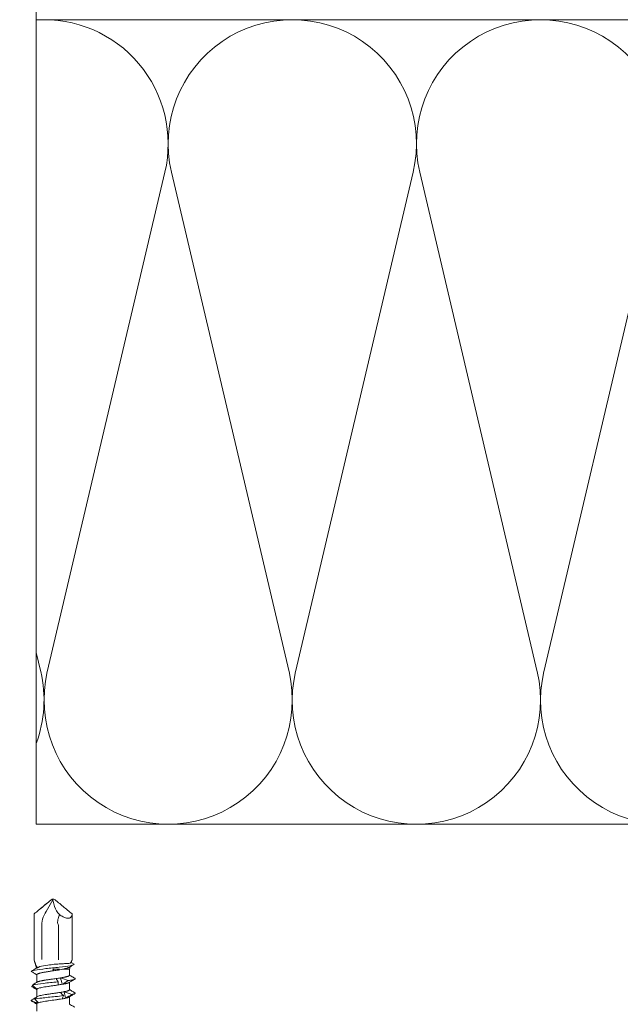
# Model space of a CAD drawing. Units: millimetres. Extents: x -1685 to 12342, y 4 to 6486.
# Drawn here: x 10795 to 10869, y 337 to 460 of the extents above; entities that cross this region are included whole.
import ezdxf

# ---------------------------------------------------------------- set-up
doc = ezdxf.new("R2010")
doc.units = ezdxf.units.MM
for name, color, linetype, lineweight in [('Dämmung', 30, 'Continuous', 5), ('Fassadenbekleidung_Schraffur', 251, 'Continuous', 5), ('Spidi-max-Verbindungsschraube', 6, 'Continuous', 15)]:
    doc.layers.add(name, color=color, linetype=linetype, lineweight=lineweight)

# ---------------------------------------------------------------- blocks, each defined once
blk = doc.blocks.new('A$C37E95F0F')
at = {"layer": 'Dämmung'}
for p, q in [((-98.62, -81.04), (-84.01, -18.96)), ((-83.19, -18.96), (-68.58, -81.04)), ((-67.76, -81.04), (-53.16, -18.96)), ((-52.34, -18.96), (-37.73, -81.04)), ((-36.91, -81.04), (-22.3, -18.96)), ((-100, -78.65), (-99.44, -81.04))]:
    blk.add_line(p, q, dxfattribs=at)
for points in [[(-100, 113.6), (-100, -100)], [(0, 0), (-100, 0)], [(-100, -100), (113.6, -100)]]:
    blk.add_lwpolyline(points, dxfattribs=at)
for centre, start, end in [((-99.03, -15.43), 346.7595, 93.6103), ((-68.17, -15.43), 346.7595, 193.2405), ((-37.32, -15.43), 346.7595, 193.2405), ((-114.46, -84.57), 339.5587, 13.2405), ((-83.6, -84.57), 166.7595, 13.2405), ((-52.75, -84.57), 166.7595, 13.2405), ((-21.89, -84.57), 166.7595, 13.2405)]:
    blk.add_arc(centre, 15.43, start, end, dxfattribs=at)

msp = doc.modelspace()

# ---------------------------------------------------------------- hatches: boundary and pattern name
at = {"layer": 'Fassadenbekleidung_Schraffur'}
h = msp.add_hatch(dxfattribs=at)
h.set_pattern_fill('ANSI32', color=256, scale=0.4, style=0)
h.set_pattern_definition([(45, (-0.0546, 2e-07), (-2.6940768, 2.6940768), []), (45, (1.7415, 2e-07), (-2.6940768, 2.6940768), [])])
h.paths.add_polyline_path([(10885.52, 297.309), (10884.521, 297.309), (10884.521, 297.309), (10884.521, 292.309), (11073.24, 292.309), (11073.24, 304.309), (10924.52, 304.309), (10924.52, 304.309), (10917.521, 304.309), (10917.521, 304.309), (10917.521, 297.309), (10914.521, 297.309), (10911.521, 297.309), (10911.521, 297.799, -0.0518251), (10911.52, 297.809), (10911.52, 297.976, -0.0518251), (10911.521, 297.986), (10911.521, 298.799, -0.0518251), (10911.52, 298.809), (10911.52, 298.976, -0.0518251), (10911.521, 298.986), (10911.521, 299.799, -0.0518251), (10911.52, 299.809), (10911.52, 299.976, -0.0518251), (10911.521, 299.986), (10911.521, 300.799, -0.0518251), (10911.52, 300.809), (10911.52, 300.976, -0.0518251), (10911.521, 300.986), (10911.521, 304.309), (10911.521, 304.309), (10887.521, 304.309), (10887.521, 304.309), (10887.521, 297.309)])
h.paths.add_polyline_path([(10881.521, 300.986), (10881.521, 304.309), (10881.521, 304.309), (10798.707, 304.309), (10798.707, 292.309), (10884.521, 292.309), (10884.521, 296.559), (10884.52, 296.559), (10884.52, 297.309), (10884.521, 297.309), (10881.521, 297.309), (10881.521, 297.799, -0.0518251), (10881.52, 297.809), (10881.52, 297.976, -0.0518251), (10881.521, 297.986), (10881.521, 298.799, -0.0518251), (10881.52, 298.809), (10881.52, 298.976, -0.0518251), (10881.521, 298.986), (10881.521, 299.799, -0.0518251), (10881.52, 299.809), (10881.52, 299.976, -0.0518251), (10881.521, 299.986), (10881.521, 300.799, -0.0518251), (10881.52, 300.809), (10881.52, 300.976, -0.0518251)])
h.paths.add_polyline_path([(10729.043, 304.309), (10729.043, 292.309), (10798.707, 292.309), (10798.707, 304.309)])
h.paths.add_polyline_path([(10737.709, 416.024), (10741.043, 416.024), (10741.043, 440.024), (10738.209, 440.024), (10738.043, 440.024), (10737.209, 440.024), (10737.043, 440.024), (10736.209, 440.024), (10736.043, 440.024), (10735.209, 440.024), (10735.043, 440.024), (10734.209, 440.024), (10734.043, 440.024), (10734.043, 441.024), (10734.043, 442.024), (10734.043, 445.339), (10734.043, 445.339), (10734.043, 446.024), (10734.543, 446.024), (10734.709, 446.024), (10735.543, 446.024), (10735.709, 446.024), (10736.543, 446.024), (10736.709, 446.024), (10737.543, 446.024), (10737.709, 446.024), (10741.043, 446.024), (10741.043, 453.024), (10741.043, 453.024), (10741.043, 636.97), (10729.043, 636.97), (10729.043, 310.773), (10741.043, 310.773), (10741.043, 403.024), (10741.043, 403.024), (10741.043, 410.024), (10738.209, 410.024), (10738.043, 410.024), (10737.209, 410.024), (10737.043, 410.024), (10736.209, 410.024), (10736.043, 410.024), (10735.209, 410.024), (10735.043, 410.024), (10734.043, 410.024), (10734.043, 410.024), (10734.043, 412.023), (10734.043, 415.024), (10734.043, 415.339), (10734.043, 415.339), (10734.043, 416.024), (10734.543, 416.024), (10734.709, 416.024), (10735.543, 416.024), (10735.709, 416.024), (10736.543, 416.024), (10736.709, 416.024), (10737.543, 416.024)])

# ---------------------------------------------------------------- linework, layer by layer
at = {"layer": 'Spidi-max-Verbindungsschraube'}
for p, q in [((10797.839, 349.024), (10798.69, 350.464)), ((10798.69, 350.464), (10798.608, 350.532)), ((10798.612, 350.574), (10798.824, 350.574)), ((10798.69, 350.464), (10798.9, 349.644)), ((10797.732, 348.819), (10797.839, 349.024)), ((10796.358, 348.727), (10796.365, 348.727)), ((10796.358, 343.034), (10796.358, 348.727)), ((10801.078, 348.727), (10801.072, 348.727)), ((10801.078, 343.034), (10801.078, 348.727)), ((10797.326, 343.074), (10797.326, 347.342)), ((10799.378, 347.342), (10799.378, 343.044)), ((10796.365, 343.027), (10796.358, 343.027)), ((10796.375, 342.977), (10796.361, 343.021)), ((10796.365, 343.027), (10796.365, 343.027)), ((10796.373, 342.976), (10796.66, 341.986)), ((10800.975, 342.672), (10801.318, 342.474)), ((10800.979, 342.686), (10801.063, 342.976)), ((10801.078, 343.027), (10801.076, 343.027)), ((10800.743, 341.874), (10800.026, 341.874)), ((10800.743, 341.874), (10800.823, 342.15)), ((10800.743, 341.092), (10800.743, 341.874)), ((10796.693, 341.171), (10796.693, 340.226)), ((10796.027, 339.714), (10796.188, 339.803)), ((10796.067, 339.69), (10796.131, 339.653)), ((10796.693, 339.355), (10796.693, 338.405)), ((10800.743, 339.292), (10800.743, 340.221)), ((10796.705, 337.869), (10796.715, 337.598)), ((10800.743, 337.492), (10800.743, 338.421)), ((10796.693, 337.556), (10796.693, 336.625))]:
    msp.add_line(p, q, dxfattribs=at)
at = {"layer": 'Spidi-max-Verbindungsschraube', "flags": 128}
for points in [[(10801.078, 348.727), (10801.074, 348.64), (10801.063, 348.559), (10801.043, 348.486), (10801.016, 348.42), (10800.982, 348.362), (10800.94, 348.312), (10800.891, 348.27), (10800.836, 348.237), (10800.773, 348.212), (10800.704, 348.196), (10800.629, 348.188), (10800.547, 348.19), (10800.461, 348.199), (10800.369, 348.218), (10800.272, 348.245), (10800.171, 348.281), (10800.066, 348.325), (10799.957, 348.377), (10799.846, 348.438), (10799.731, 348.506), (10799.615, 348.581), (10799.497, 348.663)], [(10796.358, 343.028), (10796.37, 343.027), (10796.377, 343.027)]]:
    msp.add_lwpolyline(points, dxfattribs=at)
at = {"layer": 'Spidi-max-Verbindungsschraube'}
for centre, radius, start, end in [((10801.072, 350.293), 2.267, 196.63446, 225.96588), ((10800.678, 347.342), 3.352, 162.98004, 180), ((10800.441, 343.035), 1.063, 179.48755, 181.2589)]:
    msp.add_arc(centre, radius, start, end, dxfattribs=at)
for points, knots in [([(10796.364, 348.727), (10796.736, 349.038), (10797.108, 349.35), (10797.668, 349.815), (10797.854, 349.97), (10798.135, 350.201), (10798.229, 350.278), (10798.419, 350.43), (10798.514, 350.506), (10798.612, 350.574)], [0, 0, 0, 0, 0.5, 0.5, 0.75, 0.75, 0.875, 0.875, 1, 1, 1, 1]), ([(10796.365, 348.727), (10796.733, 349.035), (10797.102, 349.343), (10797.656, 349.804), (10797.841, 349.957), (10798.12, 350.184), (10798.214, 350.26), (10798.356, 350.37), (10798.405, 350.406), (10798.503, 350.475), (10798.553, 350.508), (10798.608, 350.532)], [0, 0, 0, 0, 0.5, 0.5, 0.75, 0.75, 0.875, 0.875, 0.9375, 0.9375, 1, 1, 1, 1]), ([(10801.072, 348.727), (10800.7, 349.038), (10800.328, 349.35), (10799.768, 349.815), (10799.582, 349.97), (10799.301, 350.201), (10799.207, 350.278), (10799.018, 350.43), (10798.923, 350.506), (10798.824, 350.574)], [0, 0, 0, 0, 0.5, 0.5, 0.75, 0.75, 0.875, 0.875, 1, 1, 1, 1]), ([(10797.473, 348.323), (10797.504, 348.382), (10797.535, 348.441), (10797.565, 348.5), (10797.621, 348.607), (10797.676, 348.713), (10797.732, 348.819)], [0, 0, 0, 0, 0.0002000593, 0.0002000593, 0.0002000593, 0.00056003725, 0.00056003725, 0.00056003725, 0.00056003725]), ([(10799.378, 347.342), (10799.337, 347.396), (10799.309, 347.46), (10799.281, 347.594), (10799.279, 347.662), (10799.288, 347.866), (10799.313, 347.998), (10799.348, 348.129)], [0, 0, 0, 0, 0.25, 0.25, 0.5, 0.5, 1, 1, 1, 1]), ([(10796.365, 343.027), (10796.399, 342.91), (10796.432, 342.795), (10796.502, 342.57), (10796.538, 342.455), (10796.594, 342.317), (10796.614, 342.276), (10796.654, 342.209), (10796.675, 342.182), (10796.742, 342.114), (10796.792, 342.086), (10796.851, 342.065)], [0, 0, 0, 0, 0.25, 0.25, 0.5, 0.5, 0.625, 0.625, 0.75, 0.75, 1, 1, 1, 1]), ([(10796.377, 343.027), (10796.375, 343.027), (10796.373, 343.027), (10796.37, 343.027), (10796.369, 343.027), (10796.367, 343.027), (10796.365, 343.027)], [-0.000006792916, -0.000006792916, -0.000006792916, -0.000006792916, 0, 0, 0, 0.000005494601, 0.000005494601, 0.000005494601, 0.000005494601]), ([(10800.825, 342.595), (10800.891, 342.656), (10800.944, 342.724), (10801.028, 342.869), (10801.058, 342.946), (10801.075, 343.021)], [0, 0, 0, 0, 0.5, 0.5, 1, 1, 1, 1]), ([(10795.999, 341.585), (10796.027, 341.638), (10796.193, 341.69), (10796.799, 341.803), (10797.278, 341.864), (10798.355, 341.986), (10798.95, 342.047), (10800.024, 342.169), (10800.5, 342.23), (10801.152, 342.352), (10801.326, 342.413), (10801.318, 342.474)], [0.962019975, 0.962019975, 0.962019975, 0.962019975, 0.96875, 0.96875, 0.9765625, 0.9765625, 0.984375, 0.984375, 0.9921875, 0.9921875, 1, 1, 1, 1]), ([(10795.999, 341.585), (10796.119, 341.51), (10796.356, 341.361), (10796.582, 341.217), (10796.693, 341.145)], [0, 0, 0, 0, 0.5073159, 1, 1, 1, 1]), ([(10796.703, 342.011), (10796.61, 341.956), (10796.389, 341.826), (10796.168, 341.696), (10796.04, 341.621)], [0, 0, 0, 0, 0.4212019, 1, 1, 1, 1]), ([(10796.696, 341.171), (10796.695, 341.173), (10796.691, 341.184), (10796.703, 341.204), (10796.727, 341.231), (10796.768, 341.257), (10796.823, 341.284), (10796.891, 341.31), (10796.972, 341.336), (10797.066, 341.362), (10797.173, 341.389), (10797.29, 341.415), (10797.417, 341.442), (10797.555, 341.468), (10797.702, 341.494), (10797.854, 341.52), (10798.013, 341.547), (10798.178, 341.573), (10798.363, 341.602), (10798.566, 341.634), (10798.711, 341.656), (10798.784, 341.667)], [0, 0, 0, 0, 0.0141272, 0.0665757, 0.1190241, 0.1729954, 0.2269668, 0.2794263, 0.3318858, 0.3858699, 0.4398542, 0.4923046, 0.5447551, 0.5987288, 0.6527026, 0.7051588, 0.757615, 0.8115955, 0.865576, 0.932788, 1, 1, 1, 1]), ([(10796.704, 342.011), (10796.713, 342.016), (10796.733, 342.027), (10796.782, 342.045), (10796.828, 342.058), (10796.851, 342.065)], [0, 0, 0, 0, 0.2857954, 0.6416254, 1, 1, 1, 1]), ([(10797.078, 342.171), (10797.084, 342.172), (10797.09, 342.174), (10797.334, 342.236), (10797.681, 342.297), (10798.321, 342.398), (10798.588, 342.437), (10798.85, 342.477)], [0.968537767, 0.968537767, 0.968537767, 0.968537767, 0.96875, 0.96875, 0.9765625, 0.9765625, 0.98161407, 0.98161407, 0.98161407, 0.98161407]), ([(10798.784, 341.667), (10798.77, 341.701), (10798.754, 341.736), (10798.737, 341.77), (10798.721, 341.805), (10798.703, 341.839), (10798.685, 341.874)], [0, 0, 0, 0, 0.00022352758, 0.00022352758, 0.00022352758, 0.00044724443, 0.00044724443, 0.00044724443, 0.00044724443]), ([(10798.85, 342.477), (10799.053, 342.488), (10799.254, 342.498), (10799.65, 342.52), (10799.838, 342.529), (10800.189, 342.547), (10800.347, 342.556), (10800.622, 342.574), (10800.737, 342.584), (10800.825, 342.595)], [0, 0, 0, 0, 0.25, 0.25, 0.5, 0.5, 0.75, 0.75, 1, 1, 1, 1]), ([(10800.746, 342.105), (10800.744, 342.104), (10800.727, 342.092), (10800.681, 342.069), (10800.606, 342.037), (10800.516, 342.005), (10800.413, 341.972), (10800.296, 341.939), (10800.167, 341.907), (10800.073, 341.885), (10800.026, 341.874)], [0, 0, 0, 0, 0.0132114, 0.1565921, 0.2942425, 0.4328756, 0.5746204, 0.7174448, 0.8581808, 1, 1, 1, 1]), ([(10800.746, 342.104), (10800.805, 342.139), (10800.98, 342.244), (10801.156, 342.347), (10801.272, 342.416)], [0, 0, 0, 0, 0.3376344, 1, 1, 1, 1]), ([(10796.105, 339.864), (10796.154, 339.881), (10796.217, 339.898), (10796.569, 339.975), (10797.013, 340.036), (10798.071, 340.158), (10798.681, 340.219), (10799.281, 340.283), (10799.308, 340.286), (10799.334, 340.289)], [0.888479109, 0.888479109, 0.888479109, 0.888479109, 0.890625, 0.890625, 0.8984375, 0.8984375, 0.90625, 0.90625, 0.906613049, 0.906613049, 0.906613049, 0.906613049]), ([(10796.759, 340.265), (10796.638, 340.193), (10796.493, 340.107), (10796.348, 340.021), (10796.324, 340.007)], [0, 0, 0, 0, 0.837336, 1, 1, 1, 1]), ([(10799.091, 340.695), (10798.995, 340.682), (10798.803, 340.654), (10798.55, 340.618), (10798.341, 340.588), (10798.174, 340.564), (10798.009, 340.54), (10797.849, 340.516), (10797.697, 340.491), (10797.552, 340.467), (10797.415, 340.442), (10797.287, 340.417), (10797.17, 340.393), (10797.065, 340.369), (10796.971, 340.345), (10796.889, 340.32), (10796.822, 340.296), (10796.778, 340.276), (10796.76, 340.265), (10796.755, 340.262)], [0, 0, 0, 0, 0.0943672, 0.190681, 0.2460756, 0.3018551, 0.3588481, 0.4162607, 0.4716428, 0.5274092, 0.5843875, 0.6417848, 0.6971807, 0.7529615, 0.8099559, 0.8673698, 0.9227527, 0.9785199, 1, 1, 1, 1]), ([(10800.741, 341.092), (10800.742, 341.087), (10800.742, 341.074), (10800.726, 341.053), (10800.695, 341.028), (10800.649, 341.003), (10800.589, 340.979), (10800.517, 340.954), (10800.43, 340.93), (10800.331, 340.906), (10800.221, 340.882), (10800.101, 340.857), (10799.969, 340.832), (10799.816, 340.806), (10799.703, 340.787), (10799.64, 340.777)], [0, 0, 0, 0, 0.0491965, 0.1259396, 0.2043515, 0.2833398, 0.359559, 0.4363075, 0.5147253, 0.5937202, 0.6699301, 0.7466693, 0.8250767, 0.9040605, 1, 1, 1, 1]), ([(10800.59, 340.438), (10800.646, 340.447), (10800.807, 340.47), (10801.032, 340.509), (10801.242, 340.554), (10801.388, 340.6), (10801.466, 340.646), (10801.478, 340.689), (10801.432, 340.716), (10801.411, 340.729)], [0, 0, 0, 0, 0.0844375, 0.2418194, 0.3992276, 0.5566359, 0.7140178, 0.8713997, 1, 1, 1, 1]), ([(10800.68, 340.184), (10800.789, 340.248), (10801.037, 340.395), (10801.285, 340.541), (10801.425, 340.623)], [0, 0, 0, 0, 0.4381208, 1, 1, 1, 1]), ([(10801.417, 340.729), (10801.278, 340.81), (10801.053, 340.942), (10800.829, 341.075), (10800.743, 341.126)], [0, 0, 0, 0, 0.6150536, 1, 1, 1, 1]), ([(10796.693, 339.329), (10796.582, 339.392), (10796.356, 339.52), (10796.138, 339.649), (10796.027, 339.714)], [0, 0, 0, 0, 0.48800597, 1, 1, 1, 1]), ([(10796.36, 340.028), (10796.327, 340.008), (10796.238, 339.956), (10796.156, 339.9), (10796.105, 339.864)], [0, 0, 0, 0, 0.3707025, 1, 1, 1, 1]), ([(10796.398, 339.497), (10796.409, 339.49), (10796.481, 339.448), (10796.581, 339.39), (10796.666, 339.338), (10796.693, 339.322)], [0, 0, 0, 0, 0.1159911, 0.7236691, 1, 1, 1, 1]), ([(10796.721, 339.403), (10796.714, 339.396), (10796.7, 339.381), (10796.69, 339.366), (10796.694, 339.357), (10796.695, 339.355)], [0, 0, 0, 0, 0.4560558, 0.9121115, 1, 1, 1, 1]), ([(10796.693, 339.424), (10796.693, 339.414), (10796.693, 339.391), (10796.693, 339.369), (10796.693, 339.355)], [0, 0, 0, 0, 0.426547, 1, 1, 1, 1]), ([(10796.721, 339.403), (10796.745, 339.424), (10796.784, 339.444), (10796.891, 339.484), (10796.96, 339.505), (10797.122, 339.546), (10797.215, 339.567), (10797.425, 339.608), (10797.541, 339.628), (10797.787, 339.669), (10797.92, 339.689), (10798.195, 339.731), (10798.335, 339.751), (10798.622, 339.792), (10798.77, 339.813), (10799.057, 339.853), (10799.199, 339.874), (10799.338, 339.894)], [0, 0, 0, 0, 0.125, 0.125, 0.25, 0.25, 0.375, 0.375, 0.5, 0.5, 0.625, 0.625, 0.75, 0.75, 0.875, 0.875, 1, 1, 1, 1]), ([(10799.86, 339.977), (10799.886, 339.982), (10799.958, 339.994), (10800.07, 340.015), (10800.193, 340.039), (10800.307, 340.063), (10800.409, 340.088), (10800.497, 340.112), (10800.574, 340.137), (10800.635, 340.161), (10800.673, 340.178), (10800.685, 340.187), (10800.685, 340.187)], [0, 0, 0, 0, 0.0647817, 0.1789585, 0.2939286, 0.4113994, 0.5297342, 0.643903, 0.7588642, 0.8763252, 0.9946504, 1, 1, 1, 1]), ([(10800.742, 339.292), (10800.741, 339.285), (10800.74, 339.27), (10800.719, 339.246), (10800.685, 339.222), (10800.636, 339.198), (10800.573, 339.173), (10800.497, 339.149), (10800.411, 339.125), (10800.316, 339.102), (10800.209, 339.079), (10800.129, 339.063), (10800.089, 339.055)], [0, 0, 0, 0, 0.0900958, 0.1949239, 0.2960479, 0.3978739, 0.501913, 0.6067169, 0.7034473, 0.8007918, 0.9000638, 1, 1, 1, 1]), ([(10801.423, 338.925), (10801.298, 338.998), (10801.071, 339.132), (10800.845, 339.266), (10800.743, 339.326)], [0, 0, 0, 0, 0.5485877, 1, 1, 1, 1]), ([(10796.037, 337.912), (10796.014, 337.924), (10795.963, 337.951), (10795.97, 337.977), (10795.975, 337.992)], [0, 0, 0, 0, 0.4451363, 1, 1, 1, 1]), ([(10795.975, 337.992), (10796.037, 338.027), (10796.161, 338.097), (10796.39, 338.227), (10796.558, 338.322), (10796.663, 338.381)], [0, 0, 0, 0, 0.2727614, 0.545523, 1, 1, 1, 1]), ([(10796.031, 337.912), (10796.153, 337.84), (10796.375, 337.71), (10796.595, 337.579), (10796.693, 337.521)], [0, 0, 0, 0, 0.552285, 1, 1, 1, 1]), ([(10796.428, 338.142), (10796.654, 338.184), (10796.955, 338.227), (10797.806, 338.33), (10798.405, 338.391), (10799.351, 338.49), (10799.707, 338.528), (10800.028, 338.566)], [0.814868368, 0.814868368, 0.814868368, 0.814868368, 0.8203125, 0.8203125, 0.828125, 0.828125, 0.833003255, 0.833003255, 0.833003255, 0.833003255]), ([(10799.609, 338.972), (10799.479, 338.952), (10799.341, 338.931), (10799.061, 338.891), (10798.917, 338.871), (10798.625, 338.829), (10798.482, 338.808), (10798.198, 338.768), (10798.057, 338.747), (10797.658, 338.686), (10797.416, 338.644), (10797.124, 338.583), (10797.037, 338.563), (10796.892, 338.522), (10796.834, 338.502), (10796.79, 338.481)], [0, 0, 0, 0, 0.125, 0.125, 0.25, 0.25, 0.375, 0.375, 0.5, 0.5, 0.75, 0.75, 0.875, 0.875, 1, 1, 1, 1]), ([(10796.882, 337.68), (10797.004, 337.721), (10797.184, 337.763), (10797.514, 337.823), (10797.635, 337.844), (10797.891, 337.885), (10798.024, 337.906), (10798.443, 337.967), (10798.738, 338.008), (10799.169, 338.07), (10799.309, 338.09), (10799.579, 338.131), (10799.71, 338.152), (10799.83, 338.172)], [0, 0, 0, 0, 0.25, 0.25, 0.375, 0.375, 0.5, 0.5, 0.75, 0.75, 0.875, 0.875, 1, 1, 1, 1]), ([(10800.265, 338.255), (10800.32, 338.267), (10800.431, 338.293), (10800.544, 338.326), (10800.622, 338.355), (10800.662, 338.373), (10800.677, 338.382), (10800.679, 338.384)], [0, 0, 0, 0, 0.293334, 0.591869, 0.7771541, 0.9637267, 1, 1, 1, 1]), ([(10800.676, 338.381), (10800.798, 338.454), (10801.044, 338.599), (10801.29, 338.744), (10801.414, 338.817)], [0, 0, 0, 0, 0.4992317, 1, 1, 1, 1]), ([(10801.06, 338.716), (10801.113, 338.727), (10801.221, 338.75), (10801.338, 338.784), (10801.432, 338.821), (10801.474, 338.863), (10801.469, 338.899), (10801.426, 338.92), (10801.415, 338.925)], [0, 0, 0, 0, 0.1619117, 0.3237958, 0.4856753, 0.7038353, 0.9220318, 1, 1, 1, 1]), ([(10796.694, 337.556), (10796.694, 337.562), (10796.695, 337.576), (10796.708, 337.59), (10796.715, 337.598)], [0, 0, 0, 0, 0.43622457, 1, 1, 1, 1]), ([(10801.423, 337.125), (10801.29, 337.204), (10801.063, 337.337), (10800.837, 337.471), (10800.743, 337.527)], [0, 0, 0, 0, 0.5869281, 1, 1, 1, 1])]:
    msp.add_open_spline(points, degree=3, knots=knots, dxfattribs=at)
for points in [[(10798.612, 350.574), (10798.61, 350.56), (10798.609, 350.547), (10798.608, 350.532)], [(10799.348, 348.129), (10799.396, 348.308), (10799.446, 348.485), (10799.497, 348.663)], [(10796.358, 343.034), (10796.358, 343.032), (10796.358, 343.03), (10796.358, 343.028)], [(10796.36, 343.027), (10796.36, 343.025), (10796.361, 343.023), (10796.361, 343.021)], [(10800.825, 342.595), (10800.916, 342.62), (10800.967, 342.646), (10800.975, 342.672)], [(10801.076, 343.027), (10801.076, 343.025), (10801.075, 343.023), (10801.075, 343.021)], [(10801.078, 343.034), (10801.078, 343.032), (10801.078, 343.029), (10801.078, 343.027)], [(10796.851, 342.065), (10796.892, 342.085), (10796.938, 342.107), (10796.986, 342.131)], [(10797.008, 342.141), (10797.001, 342.138), (10796.994, 342.135), (10796.986, 342.131)], [(10797.008, 342.141), (10797.031, 342.151), (10797.054, 342.161), (10797.078, 342.171)], [(10799.52, 341.874), (10799.271, 341.874), (10798.985, 341.874), (10798.685, 341.874)], [(10798.718, 341.874), (10798.74, 341.805), (10798.762, 341.736), (10798.784, 341.667)], [(10799.354, 341.755), (10799.17, 341.725), (10798.978, 341.696), (10798.784, 341.667)], [(10799.318, 341.874), (10799.33, 341.834), (10799.342, 341.795), (10799.354, 341.755)], [(10799.354, 341.755), (10799.597, 341.794), (10799.827, 341.834), (10800.026, 341.874)], [(10799.52, 341.874), (10799.466, 341.834), (10799.41, 341.794), (10799.354, 341.755)], [(10799.64, 340.777), (10799.468, 340.75), (10799.282, 340.723), (10799.091, 340.695)], [(10799.334, 340.289), (10799.239, 340.423), (10799.157, 340.559), (10799.091, 340.695)], [(10799.338, 339.894), (10799.352, 340.026), (10799.351, 340.157), (10799.334, 340.289)], [(10799.64, 340.777), (10799.957, 340.681), (10800.273, 340.563), (10800.59, 340.438)], [(10799.64, 340.777), (10799.716, 340.51), (10799.789, 340.245), (10799.86, 339.977)], [(10800.59, 340.438), (10800.358, 340.282), (10800.114, 340.127), (10799.86, 339.977)], [(10796.105, 339.864), (10796.323, 339.708), (10796.528, 339.553), (10796.721, 339.403)], [(10799.86, 339.977), (10799.699, 339.95), (10799.523, 339.922), (10799.338, 339.894)], [(10800.089, 339.055), (10799.944, 339.028), (10799.784, 339), (10799.609, 338.972)], [(10800.089, 339.055), (10800.418, 338.959), (10800.741, 338.84), (10801.06, 338.716)], [(10800.089, 339.055), (10800.151, 338.788), (10800.21, 338.523), (10800.265, 338.255)], [(10796.715, 337.598), (10796.466, 337.729), (10796.219, 337.861), (10795.975, 337.992)], [(10796.79, 338.481), (10796.647, 338.385), (10796.527, 338.266), (10796.428, 338.142)], [(10796.428, 338.142), (10796.596, 337.986), (10796.748, 337.83), (10796.882, 337.68)], [(10800.028, 338.566), (10799.876, 338.7), (10799.736, 338.836), (10799.609, 338.972)], [(10799.83, 338.172), (10799.911, 338.303), (10799.977, 338.435), (10800.028, 338.566)], [(10800.265, 338.255), (10800.14, 338.227), (10799.993, 338.199), (10799.83, 338.172)], [(10801.06, 338.716), (10800.8, 338.56), (10800.535, 338.405), (10800.265, 338.255)], [(10796.882, 337.68), (10796.8, 337.652), (10796.744, 337.625), (10796.715, 337.598)]]:
    msp.add_open_spline(points, degree=3, dxfattribs=at)

# ---------------------------------------------------------------- block references
at = {"layer": 'Dämmung'}
msp.add_blockref('A$C37E95F0F', (10896.618, 459.874), dxfattribs=at)

doc.saveas('drawing.dxf')
